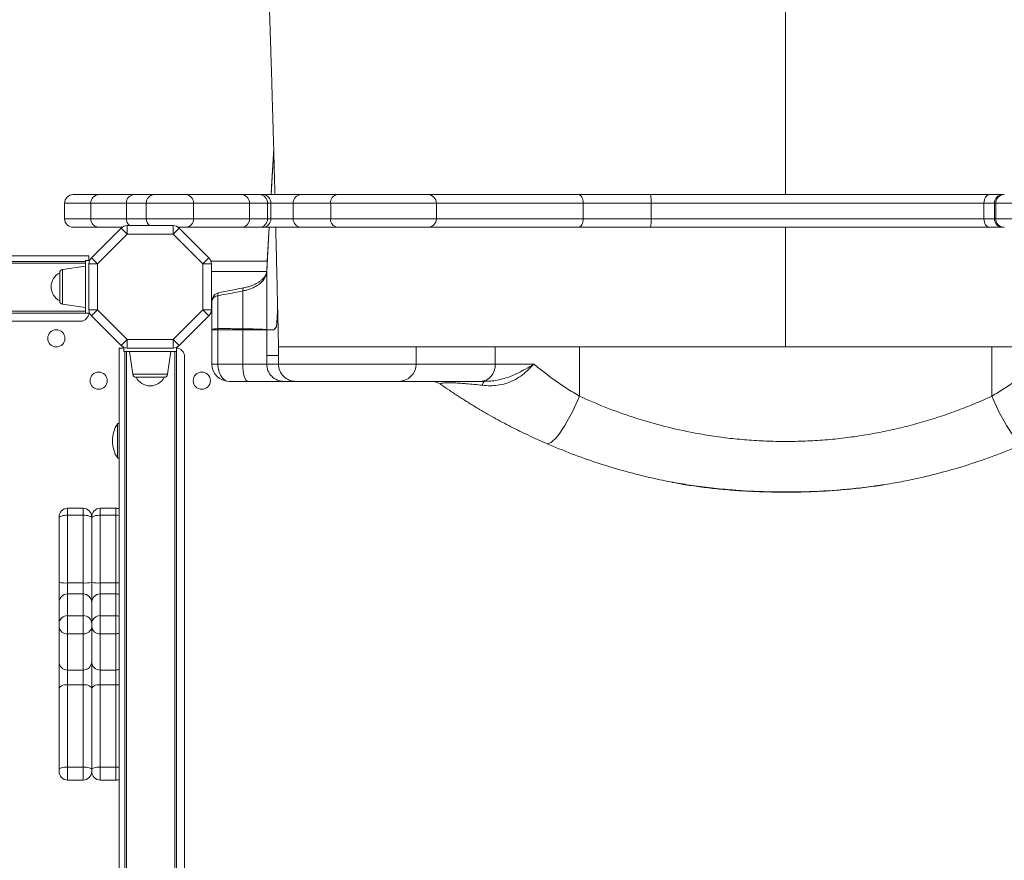
# Model space of a CAD drawing. Units: millimetres. Extents: x -11237 to 10660, y -5707 to 3372.
# Drawn here: x -4032 to -3459, y -3427 to -2938 of the extents above; entities that cross this region are included whole.
import ezdxf

# ---------------------------------------------------------------- set-up
doc = ezdxf.new("R2010")
doc.units = ezdxf.units.MM

msp = doc.modelspace()

# ---------------------------------------------------------------- linework, layer by layer
at = {"color": 8, "linetype": 'Continuous', "lineweight": 15}
for p, q in [((-3885.55, -3039.39), (-3884.02, -3012.57)), ((-3990.41, -3044.39), (-4005.63, -3044.39)), ((-3969.7, -3044.39), (-3990.41, -3044.39)), ((-3958.2, -3044.39), (-3969.7, -3044.39)), ((-3930.7, -3044.39), (-3958.2, -3044.39)), ((-3898.04, -3044.39), (-3930.7, -3044.39)), ((-3887.6, -3044.39), (-3898.04, -3044.39)), ((-3789.36, -3044.39), (-3850.88, -3044.39)), ((-3703.99, -3044.39), (-3789.36, -3044.39)), ((-3464.07, -3044.39), (-3464.79, -3044.39)), ((-4005.63, -3053.39), (-3990.41, -3053.39)), ((-3990.41, -3053.39), (-3969.7, -3053.39)), ((-3969.7, -3053.39), (-3958.2, -3053.39)), ((-3958.2, -3053.39), (-3930.7, -3053.39)), ((-3930.7, -3053.39), (-3898.04, -3053.39)), ((-3898.04, -3053.39), (-3887.6, -3053.39)), ((-3850.88, -3053.39), (-3789.36, -3053.39)), ((-3789.36, -3053.39), (-3703.99, -3053.39)), ((-3464.79, -3053.39), (-3464.07, -3053.39)), ((-4006.77, -3082.88), (-4006.77, -3103.15)), ((-3888.09, -3084.02), (-3920.23, -3084.02)), ((-3881.21, -3138.02), (-3801.23, -3138.02)), ((-3801.23, -3138.02), (-3755.12, -3138.02)), ((-3965.99, -3143.92), (-3945.73, -3143.92)), ((-4003.86, -3221.85), (-4003.86, -3225.88)), ((-3994.86, -3225.88), (-3994.86, -3221.85)), ((-3984.86, -3221.85), (-3984.86, -3225.88)), ((-3975.86, -3225.88), (-3975.86, -3221.85)), ((-4003.86, -3372.48), (-4003.86, -3380.05)), ((-3994.86, -3380.05), (-3994.86, -3372.48)), ((-3984.86, -3372.48), (-3984.86, -3380.05)), ((-3975.86, -3380.05), (-3975.86, -3372.48))]:
    msp.add_line(p, q, dxfattribs=at)
at = {"color": 7, "linetype": 'Continuous', "lineweight": 15}
for p, q in [((-4000.63, -3039.39), (-3985.41, -3039.39)), ((-3985.41, -3039.39), (-3965.11, -3039.39)), ((-3965.11, -3039.39), (-3953.2, -3039.39)), ((-3953.2, -3039.39), (-3934.87, -3039.39)), ((-3934.87, -3039.39), (-3903.04, -3039.39)), ((-3903.04, -3039.39), (-3892.24, -3039.39)), ((-3892.24, -3039.39), (-3890.28, -3039.39)), ((-3890.28, -3039.39), (-3868.01, -3039.39)), ((-3868.01, -3039.39), (-3847.09, -3039.39)), ((-3847.09, -3039.39), (-3794.36, -3039.39)), ((-3794.36, -3039.39), (-3706.73, -3039.39)), ((-3706.73, -3039.39), (-3664.87, -3039.39)), ((-3664.87, -3039.39), (-3467.61, -3039.39)), ((-3467.61, -3039.39), (-3460, -3039.39)), ((-3460, -3039.39), (-3459.27, -3039.39)), ((-4005.63, -3044.39), (-4005.63, -3053.39)), ((-3990.41, -3044.39), (-3990.41, -3053.39)), ((-3969.7, -3044.39), (-3969.7, -3053.39)), ((-3958.2, -3044.39), (-3958.2, -3053.39)), ((-3930.7, -3044.39), (-3930.7, -3053.39)), ((-3898.04, -3053.39), (-3898.04, -3044.39)), ((-3887.6, -3044.39), (-3887.6, -3053.39)), ((-3885.68, -3044.39), (-3887.6, -3044.39)), ((-3885.68, -3044.39), (-3885.68, -3053.39)), ((-3872.68, -3044.39), (-3885.68, -3044.39)), ((-3850.88, -3044.39), (-3872.68, -3044.39)), ((-3872.68, -3044.39), (-3872.68, -3053.39)), ((-3850.88, -3044.39), (-3850.88, -3053.39)), ((-3789.36, -3053.39), (-3789.36, -3044.39)), ((-3703.99, -3044.39), (-3703.99, -3053.39)), ((-3664.46, -3044.39), (-3703.99, -3044.39)), ((-3470.88, -3044.39), (-3664.46, -3044.39)), ((-3664.46, -3044.39), (-3664.46, -3053.39)), ((-3464.79, -3044.39), (-3470.88, -3044.39)), ((-3470.88, -3044.39), (-3470.88, -3053.39)), ((-3464.79, -3044.39), (-3464.79, -3053.39)), ((-3464.07, -3044.39), (-3464.07, -3053.39)), ((-3969.2, -3057.39), (-3969.2, -3062.39)), ((-3969.2, -3057.39), (-3942.52, -3057.39)), ((-3942.52, -3062.39), (-3942.52, -3057.39)), ((-3887.6, -3053.39), (-3885.68, -3053.39)), ((-3885.68, -3053.39), (-3872.68, -3053.39)), ((-3872.68, -3053.39), (-3850.88, -3053.39)), ((-3703.99, -3053.39), (-3664.46, -3053.39)), ((-3664.46, -3053.39), (-3470.88, -3053.39)), ((-3470.88, -3053.39), (-3464.79, -3053.39)), ((-3985.41, -3058.39), (-4000.63, -3058.39)), ((-3990.03, -3076.14), (-3972.74, -3058.85)), ((-3969.2, -3062.39), (-3986.49, -3079.67)), ((-3972.2, -3058.39), (-3985.41, -3058.39)), ((-3972.74, -3058.85), (-3969.2, -3062.39)), ((-3942.52, -3062.39), (-3969.2, -3062.39)), ((-3942.52, -3062.39), (-3938.98, -3058.85)), ((-3925.23, -3079.67), (-3942.52, -3062.39)), ((-3934.87, -3058.39), (-3939.52, -3058.39)), ((-3938.98, -3058.85), (-3921.69, -3076.14)), ((-3903.04, -3058.39), (-3934.87, -3058.39)), ((-3892.24, -3058.39), (-3903.04, -3058.39)), ((-3890.28, -3058.39), (-3892.24, -3058.39)), ((-3868.01, -3058.39), (-3890.28, -3058.39)), ((-3847.09, -3058.39), (-3868.01, -3058.39)), ((-3794.36, -3058.39), (-3847.09, -3058.39)), ((-3706.73, -3058.39), (-3794.36, -3058.39)), ((-3664.87, -3058.39), (-3706.73, -3058.39)), ((-3467.61, -3058.39), (-3664.87, -3058.39)), ((-3460, -3058.39), (-3467.61, -3058.39)), ((-3459.25, -3058.39), (-3460, -3058.39)), ((-4659.49, -3075.02), (-3991.49, -3075.02)), ((-3991.49, -3077.77), (-3991.49, -3075.02)), ((-4657.49, -3078.27), (-3993.49, -3078.27)), ((-3993.49, -3079.27), (-4657.49, -3079.27)), ((-3993.49, -3081.02), (-4006.77, -3082.88)), ((-3991.11, -3077.77), (-3993.49, -3077.77)), ((-3993.49, -3077.77), (-3993.49, -3108.27)), ((-3991.49, -3079.67), (-3986.49, -3079.67)), ((-3991.49, -3106.36), (-3991.49, -3079.67)), ((-3990.03, -3076.14), (-3986.49, -3079.67)), ((-3986.49, -3079.67), (-3986.49, -3106.36)), ((-3925.23, -3079.67), (-3921.69, -3076.14)), ((-3925.23, -3079.67), (-3920.23, -3079.67)), ((-3925.23, -3106.36), (-3925.23, -3079.67)), ((-3887.74, -3078.02), (-3920.51, -3078.02)), ((-3920.23, -3079.67), (-3920.23, -3106.36)), ((-4008.49, -3101.17), (-4008.49, -3084.86)), ((-3888.1, -3117.97), (-3888.1, -3084.29)), ((-3916.5, -3117.32), (-3916.5, -3098.25)), ((-3902.01, -3117.42), (-3902.01, -3095.43)), ((-4006.77, -3103.15), (-3993.49, -3105.02)), ((-3919.98, -3118.02), (-3919.98, -3101.36)), ((-4657.49, -3107.27), (-3993.49, -3107.27)), ((-3993.49, -3108.27), (-4657.49, -3108.27)), ((-3991.11, -3108.27), (-3993.49, -3108.27)), ((-3991.49, -3106.36), (-3986.49, -3106.36)), ((-3990.03, -3109.89), (-3986.49, -3106.36)), ((-3986.49, -3106.36), (-3969.2, -3123.65)), ((-3942.52, -3123.65), (-3925.23, -3106.36)), ((-3925.23, -3106.36), (-3920.23, -3106.36)), ((-3925.23, -3106.36), (-3921.69, -3109.89)), ((-4654.49, -3113.02), (-3996.49, -3113.02)), ((-3972.74, -3127.18), (-3990.03, -3109.89)), ((-3921.69, -3109.89), (-3938.98, -3127.18)), ((-3919.98, -3118.01), (-3919.98, -3118.02)), ((-3916.5, -3118.02), (-3919.98, -3118.02)), ((-3919.98, -3138.02), (-3919.98, -3118.02)), ((-3916.5, -3117.32), (-3916.49, -3117.32)), ((-3916.5, -3138.02), (-3916.5, -3118.02)), ((-3902.01, -3118.02), (-3916.5, -3118.02)), ((-3902.01, -3117.42), (-3902.01, -3117.42)), ((-3902.01, -3138.02), (-3902.01, -3118.02)), ((-3888.1, -3118.02), (-3902.01, -3118.02)), ((-3888.1, -3117.97), (-3888.1, -3117.97)), ((-3888.1, -3133.02), (-3888.1, -3118.02)), ((-3884.14, -3118.02), (-3888.1, -3118.02)), ((-3972.74, -3127.18), (-3969.2, -3123.65)), ((-3969.2, -3128.65), (-3969.2, -3123.65)), ((-3969.2, -3123.65), (-3942.52, -3123.65)), ((-3942.52, -3123.65), (-3942.52, -3128.65)), ((-3942.52, -3123.65), (-3938.98, -3127.18)), ((-3881.27, -3126.24), (-3881.26, -3126.65)), ((-3973.86, -3796.65), (-3973.86, -3128.65)), ((-3971.11, -3128.65), (-3973.86, -3128.65)), ((-3971.11, -3128.27), (-3971.11, -3130.65)), ((-3971.11, -3130.65), (-3940.61, -3130.65)), ((-3970.61, -3794.65), (-3970.61, -3130.65)), ((-3969.61, -3130.65), (-3969.61, -3794.65)), ((-3942.52, -3128.65), (-3969.2, -3128.65)), ((-3967.86, -3130.65), (-3965.99, -3143.92)), ((-3945.73, -3143.92), (-3943.86, -3130.65)), ((-3941.61, -3794.65), (-3941.61, -3130.65)), ((-3940.61, -3128.27), (-3940.61, -3130.65)), ((-3940.61, -3130.65), (-3940.61, -3794.65)), ((-3881.21, -3128.02), (-3881.21, -3133.02)), ((-3881.21, -3133.02), (-3881.21, -3128.02)), ((-3801.23, -3138.02), (-3801.23, -3127.96)), ((-3755.12, -3138.02), (-3755.12, -3128.02)), ((-3706.21, -3156.66), (-3706.21, -3128.02)), ((-3466.25, -3156.66), (-3466.25, -3128.02)), ((-3935.86, -3791.65), (-3935.86, -3133.65)), ((-3919.98, -3138.02), (-3916.5, -3138.02)), ((-3916.5, -3138.02), (-3902.01, -3138.02)), ((-3902.01, -3138.02), (-3888.1, -3138.02)), ((-3888.1, -3133.02), (-3881.21, -3133.02)), ((-3888.1, -3138.02), (-3888.1, -3133.02)), ((-3888.1, -3138.02), (-3881.21, -3138.02)), ((-3881.21, -3138.02), (-3881.21, -3133.02)), ((-3881.21, -3133.02), (-3881.21, -3133.02)), ((-3755.12, -3138.02), (-3732.72, -3138.02)), ((-3947.71, -3145.65), (-3964.01, -3145.65)), ((-3898.98, -3148.02), (-3909.98, -3148.02)), ((-3878.1, -3148.02), (-3898.98, -3148.02)), ((-3871.21, -3148.02), (-3878.1, -3148.02)), ((-3811.23, -3148.02), (-3871.21, -3148.02)), ((-3763.63, -3148.02), (-3811.23, -3148.02)), ((-3761.29, -3148.02), (-3763.63, -3148.02)), ((-3973.86, -3172.65), (-3974.86, -3172.65)), ((-3974.86, -3192.65), (-3974.86, -3172.65)), ((-3974.86, -3192.65), (-3973.86, -3192.65)), ((-3994.86, -3221.85), (-4003.86, -3221.85)), ((-3975.86, -3221.85), (-3984.86, -3221.85)), ((-4008.86, -3227.59), (-4008.86, -3226.85)), ((-4008.86, -3265.15), (-4008.86, -3227.59)), ((-4003.86, -3225.88), (-4003.86, -3265.35)), ((-4003.86, -3225.88), (-3994.86, -3225.88)), ((-3994.86, -3265.35), (-3994.86, -3225.88)), ((-3989.86, -3227.59), (-3989.86, -3226.85)), ((-3989.86, -3265.15), (-3989.86, -3227.59)), ((-3984.86, -3225.88), (-3984.86, -3265.35)), ((-3984.86, -3225.88), (-3975.86, -3225.88)), ((-3975.86, -3265.35), (-3975.86, -3225.88)), ((-4008.86, -3276.68), (-4008.86, -3265.15)), ((-4003.86, -3265.35), (-4003.86, -3271.7)), ((-4003.86, -3265.35), (-3994.86, -3265.35)), ((-3994.86, -3271.7), (-3994.86, -3265.35)), ((-3989.86, -3276.68), (-3989.86, -3265.15)), ((-3984.86, -3265.35), (-3984.86, -3271.7)), ((-3984.86, -3265.35), (-3975.86, -3265.35)), ((-3975.86, -3271.7), (-3975.86, -3265.35)), ((-4003.86, -3271.7), (-4003.86, -3284.37)), ((-4003.86, -3271.7), (-3994.86, -3271.7)), ((-3994.86, -3284.37), (-3994.86, -3271.7)), ((-3984.86, -3271.7), (-3984.86, -3284.37)), ((-3984.86, -3271.7), (-3975.86, -3271.7)), ((-3975.86, -3284.37), (-3975.86, -3271.7)), ((-4008.86, -3288.94), (-4008.86, -3276.68)), ((-3989.86, -3288.94), (-3989.86, -3276.68)), ((-4003.86, -3284.37), (-4003.86, -3294.87)), ((-4003.86, -3284.37), (-3994.86, -3284.37)), ((-3994.86, -3294.87), (-3994.86, -3284.37)), ((-3984.86, -3284.37), (-3984.86, -3294.87)), ((-3984.86, -3284.37), (-3975.86, -3284.37)), ((-3975.86, -3294.87), (-3975.86, -3284.37)), ((-4008.86, -3290.86), (-4008.86, -3288.94)), ((-4008.86, -3311.27), (-4008.86, -3290.86)), ((-3989.86, -3290.86), (-3989.86, -3288.94)), ((-3989.86, -3311.27), (-3989.86, -3290.86)), ((-4003.86, -3294.87), (-3994.86, -3294.87)), ((-4003.86, -3294.87), (-4003.86, -3315.99)), ((-3994.86, -3315.99), (-3994.86, -3294.87)), ((-3984.86, -3294.87), (-3975.86, -3294.87)), ((-3984.86, -3294.87), (-3984.86, -3315.99)), ((-3975.86, -3315.99), (-3975.86, -3294.87)), ((-4008.86, -3326.76), (-4008.86, -3311.27)), ((-4003.86, -3315.99), (-3994.86, -3315.99)), ((-4003.86, -3315.99), (-4003.86, -3324.52)), ((-3994.86, -3324.52), (-3994.86, -3315.99)), ((-3989.86, -3326.76), (-3989.86, -3311.27)), ((-3984.86, -3315.99), (-3975.86, -3315.99)), ((-3984.86, -3315.99), (-3984.86, -3324.52)), ((-3975.86, -3324.52), (-3975.86, -3315.99)), ((-4008.86, -3373.66), (-4008.86, -3326.76)), ((-4003.86, -3324.52), (-4003.86, -3372.48)), ((-4003.86, -3324.52), (-3994.86, -3324.52)), ((-3994.86, -3372.48), (-3994.86, -3324.52)), ((-3989.86, -3373.66), (-3989.86, -3326.76)), ((-3984.86, -3324.52), (-3984.86, -3372.48)), ((-3984.86, -3324.52), (-3975.86, -3324.52)), ((-3975.86, -3372.48), (-3975.86, -3324.52)), ((-4003.86, -3372.48), (-3994.86, -3372.48)), ((-3984.86, -3372.48), (-3975.86, -3372.48)), ((-4008.86, -3375.05), (-4008.86, -3373.66)), ((-3989.86, -3375.05), (-3989.86, -3373.66)), ((-4003.86, -3380.05), (-3994.86, -3380.05)), ((-3984.86, -3380.05), (-3975.86, -3380.05))]:
    msp.add_line(p, q, dxfattribs=at)
at = {"color": 7, "linetype": 'Continuous', "lineweight": 15, "flags": 128}
for points in [[(-3884.03, -3012.51), (-3885.3, -3034.92), (-3885.55, -3039.39)], [(-3706.73, -3039.39), (-3706.19, -3039.48), (-3705.68, -3039.77), (-3705.21, -3040.23), (-3704.8, -3040.85), (-3704.46, -3041.61), (-3704.2, -3042.47), (-3704.05, -3043.41), (-3703.99, -3044.39)], [(-3467.61, -3039.39), (-3468.25, -3039.48), (-3468.86, -3039.77), (-3469.43, -3040.23), (-3469.92, -3040.85), (-3470.33, -3041.61), (-3470.63, -3042.47), (-3470.82, -3043.41), (-3470.88, -3044.39)], [(-3703.99, -3053.39), (-3704.05, -3054.36), (-3704.2, -3055.3), (-3704.46, -3056.16), (-3704.8, -3056.92), (-3705.21, -3057.54), (-3705.68, -3058.01), (-3706.19, -3058.29), (-3706.73, -3058.39)], [(-3470.88, -3053.39), (-3470.82, -3054.36), (-3470.63, -3055.3), (-3470.33, -3056.16), (-3469.92, -3056.92), (-3469.43, -3057.54), (-3468.86, -3058.01), (-3468.25, -3058.29), (-3467.61, -3058.39)], [(-3886.63, -3058.39), (-3887.64, -3076.09), (-3888.09, -3084.12)], [(-3898.98, -3148.02), (-3899.57, -3147.82), (-3900.14, -3147.25), (-3900.67, -3146.33), (-3901.12, -3145.09), (-3901.5, -3143.57), (-3901.78, -3141.84), (-3901.96, -3139.97), (-3902.01, -3138.02)], [(-3763.63, -3148.02), (-3761.97, -3147.82), (-3760.37, -3147.25), (-3758.9, -3146.33), (-3757.61, -3145.09), (-3756.55, -3143.57), (-3755.76, -3141.84), (-3755.28, -3139.97), (-3755.12, -3138.02)], [(-3761.29, -3148.02), (-3761.47, -3148.05), (-3761.65, -3148.17), (-3761.83, -3148.35), (-3762, -3148.62), (-3762.17, -3148.95), (-3762.33, -3149.35), (-3762.49, -3149.81), (-3762.63, -3150.34)], [(-3725.34, -3184.18), (-3724.59, -3184.31), (-3723.7, -3184.09), (-3722.69, -3183.53), (-3721.56, -3182.65), (-3720.33, -3181.44), (-3719.02, -3179.92), (-3717.64, -3178.12), (-3716.2, -3176.06), (-3714.73, -3173.75), (-3713.25, -3171.24), (-3711.77, -3168.54), (-3710.3, -3165.7), (-3708.88, -3162.75), (-3707.51, -3159.72), (-3706.21, -3156.66)], [(-3447.12, -3184.18), (-3447.87, -3184.31), (-3448.76, -3184.09), (-3449.77, -3183.53), (-3450.9, -3182.65), (-3452.13, -3181.44), (-3453.44, -3179.92), (-3454.82, -3178.12), (-3456.26, -3176.06), (-3457.73, -3173.75), (-3459.21, -3171.24), (-3460.69, -3168.54), (-3462.16, -3165.7), (-3463.58, -3162.75), (-3464.95, -3159.72), (-3466.25, -3156.66)], [(-4008.86, -3227.59), (-4008.76, -3227.25), (-4008.48, -3226.93), (-4008.02, -3226.64), (-4007.4, -3226.38), (-4006.64, -3226.17), (-4005.77, -3226.01), (-4004.84, -3225.91), (-4003.86, -3225.88)], [(-3994.86, -3225.88), (-3993.88, -3225.91), (-3992.95, -3226.01), (-3992.08, -3226.17), (-3991.32, -3226.38), (-3990.7, -3226.64), (-3990.24, -3226.93), (-3989.96, -3227.25), (-3989.86, -3227.59)], [(-3989.86, -3227.59), (-3989.76, -3227.25), (-3989.48, -3226.93), (-3989.02, -3226.64), (-3988.4, -3226.38), (-3987.64, -3226.17), (-3986.77, -3226.01), (-3985.84, -3225.91), (-3984.86, -3225.88)], [(-4003.86, -3324.52), (-4004.84, -3324.56), (-4005.77, -3324.69), (-4006.64, -3324.89), (-4007.4, -3325.17), (-4008.02, -3325.51), (-4008.48, -3325.9), (-4008.76, -3326.32), (-4008.86, -3326.76)], [(-3989.86, -3326.76), (-3989.96, -3326.32), (-3990.24, -3325.9), (-3990.7, -3325.51), (-3991.32, -3325.17), (-3992.08, -3324.89), (-3992.95, -3324.69), (-3993.88, -3324.56), (-3994.86, -3324.52)], [(-3984.86, -3324.52), (-3985.84, -3324.56), (-3986.77, -3324.69), (-3987.64, -3324.89), (-3988.4, -3325.17), (-3989.02, -3325.51), (-3989.48, -3325.9), (-3989.76, -3326.32), (-3989.86, -3326.76)], [(-4003.86, -3372.48), (-4004.84, -3372.5), (-4005.77, -3372.57), (-4006.64, -3372.68), (-4007.4, -3372.82), (-4008.02, -3373), (-4008.48, -3373.21), (-4008.76, -3373.43), (-4008.86, -3373.66)], [(-3989.86, -3373.66), (-3989.96, -3373.43), (-3990.24, -3373.21), (-3990.7, -3373), (-3991.32, -3372.82), (-3992.08, -3372.68), (-3992.95, -3372.57), (-3993.88, -3372.5), (-3994.86, -3372.48)], [(-3984.86, -3372.48), (-3985.84, -3372.5), (-3986.77, -3372.57), (-3987.64, -3372.68), (-3988.4, -3372.82), (-3989.02, -3373), (-3989.48, -3373.21), (-3989.76, -3373.43), (-3989.86, -3373.66)]]:
    msp.add_lwpolyline(points, dxfattribs=at)
at = {"color": 8, "linetype": 'Continuous', "lineweight": 15, "flags": 128}
for points in [[(-3888.1, -3084.29), (-3887.75, -3078.15), (-3886.63, -3058.39)], [(-3916.5, -3098.25), (-3916.46, -3097.58), (-3916.37, -3097.06), (-3916.22, -3096.69), (-3916.03, -3096.48), (-3915.95, -3096.45)], [(-3902.01, -3095.43), (-3901.97, -3094.76), (-3901.88, -3094.23), (-3901.74, -3093.85), (-3901.55, -3093.64), (-3901.47, -3093.61)]]:
    msp.add_lwpolyline(points, dxfattribs=at)
at = {"color": 7, "linetype": 'Continuous', "lineweight": 15}
for centre in [(-4010.49, -3123.02), (-3985.86, -3147.65), (-3925.86, -3147.65)]:
    msp.add_circle(centre, 5, dxfattribs=at)
for centre, radius, start, end in [((-4000.63, -3044.39), 5, 90, 180), ((-3985.41, -3044.39), 5, 90, 180), ((-3964.89, -3044.19), 4.81, 92.5331, 182.3267), ((-3953.2, -3044.39), 5, 90, 180), ((-3935.32, -3044), 4.64, 355.2832, 84.338), ((-3903.04, -3044.39), 5, 0, 90), ((-3892.43, -3044.21), 4.83, 357.9643, 87.8082), ((-3890.49, -3044.2), 4.82, 357.7564, 87.5652), ((-3867.84, -3044.23), 4.84, 92.0027, 181.8716), ((-3846.39, -3043.85), 4.52, 98.9386, 186.7608), ((-3794.36, -3044.39), 5, 0, 90), ((-3680.07, -3043.14), 15.66, 355.4524, 13.8862), ((-3459.89, -3044.28), 4.9, 91.2639, 181.2104), ((-3459.07, -3044.39), 5, 90.2019, 180.1372), ((-4000.63, -3053.39), 5, 180, 270), ((-3985.41, -3053.39), 5, 180, 270), ((-3969.2, -3062.39), 5, 90, 135), ((-3953.2, -3053.39), 5, 180, 233.1301), ((-3942.52, -3062.39), 5, 45, 90), ((-3935.32, -3053.77), 4.64, 275.662, 4.7168), ((-3903.04, -3053.39), 5, 270, 0), ((-3892.43, -3053.56), 4.83, 272.1918, 2.0357), ((-3890.49, -3053.57), 4.82, 272.4348, 2.2436), ((-3867.84, -3053.54), 4.84, 178.1284, 267.9973), ((-3846.39, -3053.92), 4.52, 173.2392, 261.0614), ((-3794.36, -3053.39), 5, 270, 0), ((-3680.07, -3054.63), 15.66, 346.1138, 4.5476), ((-3459.89, -3053.49), 4.9, 178.7896, 268.7361), ((-3459.07, -3053.39), 5, 180.0768, 269.9002), ((-3986.49, -3079.67), 5, 135, 180), ((-3925.23, -3079.67), 5, 360, 45), ((-4004.34, -3093.02), 9.15, 116.9628, 180), ((-4006.49, -3084.86), 2, 98, 180), ((-4004.34, -3093.02), 9.15, 180, 243.0372), ((-3914.98, -3101.36), 5, 101.0988, 180), ((-3916.26, -3102.02), 3.79, 93.7039, 169.8904), ((-4006.49, -3101.17), 2, 180, 262), ((-3996.49, -3108.02), 5, 270, 357.134), ((-3986.49, -3106.36), 5, 180, 225), ((-3925.23, -3106.36), 5, 315, 0), ((-3873.57, -3115.3), 8.74, 179.9622, 180.7624), ((-3869.11, -3118.02), 32.9, 178.9608, 180.0003), ((-3878.09, -3118.02), 10.01, 179.7222, 180.002), ((-3874.13, -3118.02), 10.01, 179.8468, 180), ((-3872.47, -3116.36), 9.99, 179.5592, 180.089), ((-3969.2, -3123.65), 5, 225, 270), ((-3942.52, -3123.65), 5, 270, 315), ((-3940.86, -3133.65), 5, 0, 87.134), ((-3909.98, -3138.02), 10, 180, 270), ((-3878.1, -3138.02), 10, 179.9825, 269.9825), ((-3871.21, -3138.02), 10, 179.9825, 269.9825), ((-3811.23, -3138.02), 10, 270, 0), ((-3964.01, -3143.65), 2, 188, 270), ((-3947.71, -3143.65), 2, 270, 352), ((-3955.86, -3141.5), 9.15, 206.9628, 270), ((-3955.86, -3141.5), 9.15, 270, 333.0372), ((-3792.57, -3158.02), 10, 55.0292, 90), ((-3959.69, -3182.65), 18.17, 146.6015, 180), ((-3959.69, -3182.65), 18.17, 180, 213.3985), ((-4003.86, -3226.85), 5, 90, 180), ((-3994.86, -3226.85), 5, 0, 90), ((-3984.86, -3226.85), 5, 90, 180), ((-3975.86, -3226.85), 5, 66.4218, 90), ((-4005.11, -3234.12), 31.25, 263.1034, 272.289), ((-3993.61, -3234.12), 31.25, 267.711, 276.8966), ((-3986.11, -3234.12), 31.25, 263.1034, 272.289), ((-4003.87, -3276.69), 4.99, 89.9278, 179.9276), ((-3994.85, -3276.69), 4.99, 0.0724, 90.0722), ((-3984.87, -3276.69), 4.99, 89.9278, 179.9276), ((-4004.07, -3289.16), 4.8, 87.5205, 177.2846), ((-3994.65, -3289.16), 4.8, 2.7154, 92.4795), ((-3985.07, -3289.16), 4.8, 87.5205, 177.2846), ((-4004.31, -3290.3), 4.59, 186.9506, 275.5714), ((-3994.41, -3290.3), 4.59, 264.4286, 353.0494), ((-3985.31, -3290.3), 4.59, 186.9506, 275.5714), ((-4004, -3311.12), 4.87, 181.6853, 271.5915), ((-3994.72, -3311.12), 4.87, 268.4085, 358.3147), ((-3985, -3311.12), 4.87, 181.6853, 271.5915), ((-4003.86, -3375.05), 5, 180, 270), ((-3994.86, -3375.05), 5, 270, 0), ((-3984.86, -3375.05), 5, 180, 270), ((-3975.86, -3375.05), 5, 270, 293.5782)]:
    msp.add_arc(centre, radius, start, end, dxfattribs=at)
at = {"color": 8, "linetype": 'Continuous', "lineweight": 15}
for centre, radius, start, end in [((-3964.56, -3053.45), 5.14, 179.2975, 230.0404), ((-3975.81, -3239.33), 13.45, 81.652, 90.2032), ((-3975.81, -3152.66), 112.69, 269.9726, 270.9896), ((-3975.86, -3276.71), 5.01, 66.4765, 90.0031), ((-3975.85, -3289.76), 5.39, 68.3227, 90.0953), ((-3975.84, -3288.84), 6.02, 269.8171, 289.1942), ((-3975.85, -3310.75), 5.24, 269.9362, 292.3645), ((-3975.82, -3334.81), 10.3, 79.0463, 90.2397), ((-3975.81, -3391.69), 19.22, 84.1784, 90.1519)]:
    msp.add_arc(centre, radius, start, end, dxfattribs=at)
at = {"color": 7, "linetype": 'Continuous', "lineweight": 15}
for centre, start_param, end_param in [((-3909.98, -3118.02), 1.501495, 1.570796), ((-3909.98, -3138.02), 1.570796, 3.141593)]:
    msp.add_ellipse(centre, major_axis=(0, 10), ratio=0.651741, start_param=start_param, end_param=end_param, dxfattribs=at)
for points, knots in [([(-3895.76, -2665.59), (-3895.58, -2670.3), (-3895.2, -2680.62), (-3894.64, -2696.18), (-3894.06, -2711.9), (-3893.54, -2726.56), (-3893.05, -2740.13), (-3892.6, -2752.64), (-3892.2, -2763.67), (-3891.86, -2773.3), (-3891.57, -2781.62), (-3891.3, -2789.13), (-3891.06, -2795.91), (-3890.85, -2801.94), (-3890.67, -2807.2), (-3890.52, -2811.58), (-3890.39, -2815.2), (-3890.29, -2818.23), (-3890.2, -2820.76), (-3890.12, -2822.88), (-3890.05, -2824.89), (-3889.97, -2827.21), (-3889.87, -2830.18), (-3889.73, -2834.28), (-3889.54, -2839.65), (-3889.31, -2846.4), (-3889.05, -2853.98), (-3888.59, -2867.64), (-3887.86, -2889.21), (-3887.17, -2910.07), (-3886.7, -2924.55), (-3886.51, -2930.27), (-3886.34, -2935.49), (-3886.19, -2940.3), (-3886.05, -2944.61), (-3885.93, -2948.33), (-3885.84, -2951.2), (-3885.76, -2953.65), (-3885.68, -2956.17), (-3885.59, -2958.98), (-3885.49, -2962.2), (-3885.37, -2965.97), (-3885.23, -2970.62), (-3885.06, -2976.24), (-3884.87, -2982.84), (-3884.64, -2990.47), (-3884.4, -2999.15), (-3884.13, -3008.53), (-3883.86, -3018.54), (-3883.59, -3028.79), (-3883.41, -3035.88), (-3883.32, -3039.39)], [0, 0, 0, 0, 0.0383577, 0.0839777, 0.1266863, 0.1664885, 0.2033893, 0.2373932, 0.2685044, 0.293357, 0.3160003, 0.3364365, 0.3546676, 0.3713699, 0.3856664, 0.3975588, 0.407112, 0.4152368, 0.4222309, 0.42779, 0.4325283, 0.4386132, 0.4466704, 0.456699, 0.4720048, 0.4903857, 0.5117083, 0.5336971, 0.6017274, 0.6874608, 0.7039805, 0.7199223, 0.7341612, 0.7466505, 0.7592397, 0.7693535, 0.7769939, 0.7826937, 0.7893899, 0.7975311, 0.8056168, 0.8155756, 0.82794, 0.8427042, 0.8598612, 0.8794028, 0.9013195, 0.9256004, 0.949354, 0.9749851, 1, 1, 1, 1]), ([(-3882.84, -3058.39), (-3882.77, -3061.02), (-3882.59, -3068.28), (-3882.3, -3080.61), (-3881.95, -3095.6), (-3881.6, -3110.91), (-3881.38, -3121.24), (-3881.27, -3126.24)], [0, 0, 0, 0, 0.1190659, 0.3288748, 0.5499882, 0.7823224, 1, 1, 1, 1]), ([(-3902.01, -3095.43), (-3900.97, -3095.2), (-3898.86, -3094.72), (-3896.02, -3093.63), (-3893.48, -3092.26), (-3891.38, -3090.66), (-3889.74, -3088.85), (-3888.48, -3086.73), (-3888.24, -3085.16), (-3888.1, -3084.29)], [0, 0, 0, 0, 0.135552, 0.275039, 0.410606, 0.550098, 0.68573, 0.82529, 1, 1, 1, 1]), ([(-3888.13, -3084.13), (-3888.13, -3084.34), (-3888.16, -3084.86), (-3888.43, -3085.71), (-3888.96, -3086.74), (-3889.76, -3087.83), (-3890.85, -3088.92), (-3892.21, -3089.98), (-3893.81, -3090.97), (-3895.62, -3091.86), (-3897.65, -3092.63), (-3899.61, -3093.22), (-3900.93, -3093.49), (-3901.47, -3093.59)], [0, 0, 0, 0, 0.067779, 0.172324, 0.265695, 0.365242, 0.463056, 0.557981, 0.65066, 0.74517, 0.839541, 0.933955, 1, 1, 1, 1]), ([(-3916.5, -3098.25), (-3913.33, -3097.63), (-3908.5, -3096.69), (-3903.67, -3095.75), (-3902.01, -3095.43)], [0, 0, 0, 0, 0.657594, 1, 1, 1, 1]), ([(-3901.46, -3093.61), (-3904.55, -3094.22), (-3909.38, -3095.16), (-3914.21, -3096.11), (-3915.95, -3096.45)], [0, 0, 0, 0, 0.640194, 1, 1, 1, 1]), ([(-3882.3, -3115.3), (-3882.27, -3114.98), (-3882.22, -3114.33), (-3882.12, -3112.84), (-3881.99, -3110.72), (-3881.85, -3108.06), (-3881.77, -3106.11), (-3881.73, -3105.26)], [0, 0, 0, 0, 0.132348, 0.264688, 0.529569, 0.794393, 1, 1, 1, 1]), ([(-3882.46, -3116.28), (-3882.45, -3116.25), (-3882.42, -3116.2), (-3882.38, -3116), (-3882.34, -3115.71), (-3882.31, -3115.43), (-3882.3, -3115.3)], [0, 0, 0, 0, 0.245649, 0.491293, 0.744751, 1, 1, 1, 1]), ([(-3882.3, -3115.42), (-3882.33, -3115.67), (-3882.38, -3116.17), (-3882.43, -3116.3), (-3882.46, -3116.37)], [0, 0, 0, 0, 0.493626, 1, 1, 1, 1]), ([(-3919.98, -3118.01), (-3919.98, -3118.01), (-3919.98, -3118), (-3919.98, -3117.97), (-3919.98, -3117.94), (-3919.96, -3117.86), (-3919.81, -3117.75), (-3919.22, -3117.62), (-3918.06, -3117.48), (-3917.02, -3117.37), (-3916.5, -3117.32)], [0, 0, 0, 0, 0.000895, 0.003584, 0.02506, 0.06789, 0.19988, 0.466734, 0.733374, 1, 1, 1, 1]), ([(-3916.49, -3117.32), (-3913.24, -3117.35), (-3908.41, -3117.38), (-3903.59, -3117.41), (-3902.01, -3117.42)], [0, 0, 0, 0, 0.673255, 1, 1, 1, 1]), ([(-3902.01, -3117.42), (-3900.97, -3117.44), (-3898.86, -3117.48), (-3896.02, -3117.55), (-3893.48, -3117.63), (-3891.38, -3117.71), (-3889.74, -3117.78), (-3888.48, -3117.86), (-3888.24, -3117.93), (-3888.1, -3117.97)], [0, 0, 0, 0, 0.135408, 0.274736, 0.410305, 0.549793, 0.685574, 0.825295, 1, 1, 1, 1]), ([(-3888.1, -3117.97), (-3887.86, -3117.97), (-3886.7, -3117.98), (-3885.38, -3117.99), (-3884.29, -3117.99), (-3884.14, -3117.99)], [0, 0, 0, 0, 0.176044, 0.880878, 1, 1, 1, 1]), ([(-3884.14, -3117.99), (-3884.11, -3117.99), (-3884.05, -3117.98), (-3883.93, -3117.95), (-3883.79, -3117.88), (-3883.61, -3117.74), (-3883.38, -3117.51), (-3883, -3117.03), (-3882.67, -3116.57), (-3882.46, -3116.28)], [0, 0, 0, 0, 0.052053, 0.104107, 0.208215, 0.312322, 0.416429, 0.624644, 1, 1, 1, 1]), ([(-3882.46, -3116.37), (-3882.55, -3116.49), (-3882.88, -3116.91), (-3883.44, -3117.73), (-3883.9, -3117.92), (-3884.14, -3118.02)], [0, 0, 0, 0, 0.166675, 0.583268, 1, 1, 1, 1]), ([(-3881.21, -3128.01), (-3881.21, -3128), (-3881.22, -3127.96), (-3881.24, -3127.54), (-3881.25, -3127.02), (-3881.26, -3126.6), (-3881.26, -3126.54)], [0, 0, 0, 0, 0.148275, 0.350728, 0.911428, 1, 1, 1, 1]), ([(-3801.27, -3128.02), (-3801.3, -3128.02), (-3801.37, -3128.02), (-3802.29, -3128.02), (-3803.85, -3128.02), (-3806.06, -3128.02), (-3808.86, -3128.02), (-3812.21, -3128.02), (-3816.06, -3128.02), (-3820.33, -3128.02), (-3824.95, -3128.02), (-3829.85, -3128.02), (-3834.94, -3128.02), (-3840.14, -3128.02), (-3845.36, -3128.02), (-3850.51, -3128.02), (-3855.5, -3128.02), (-3860.24, -3128.02), (-3864.67, -3128.02), (-3868.7, -3128.02), (-3872.26, -3128.02), (-3875.3, -3128.02), (-3877.77, -3128.02), (-3879.6, -3128.02), (-3880.83, -3128.02), (-3881.08, -3128.02), (-3881.21, -3128.02)], [0, 0, 0, 0, 0.035682, 0.077609, 0.119536, 0.161463, 0.20339, 0.245316, 0.287243, 0.32917, 0.371097, 0.413024, 0.454951, 0.496878, 0.538805, 0.580731, 0.622658, 0.664585, 0.706512, 0.748439, 0.790366, 0.832293, 0.874219, 0.916146, 0.958073, 1, 1, 1, 1]), ([(-3755.12, -3128.02), (-3758.14, -3128.02), (-3764.18, -3128.02), (-3772.12, -3128.02), (-3779.21, -3128.02), (-3785.33, -3128.02), (-3790.5, -3128.02), (-3794.68, -3128.02), (-3797.88, -3128.02), (-3800.04, -3128.02), (-3801.19, -3128.02), (-3801.18, -3128.02), (-3801.18, -3128.02)], [0, 0, 0, 0, 0.103514, 0.207029, 0.310543, 0.414058, 0.517572, 0.621087, 0.724601, 0.828115, 0.93163, 1, 1, 1, 1]), ([(-3744.17, -3128.02), (-3744.7, -3128.02), (-3747.02, -3128.02), (-3750.86, -3128.02), (-3753.7, -3128.02), (-3755.12, -3128.02)], [0, 0, 0, 0, 0.1282645, 0.5641323, 1, 1, 1, 1]), ([(-3732.72, -3138.02), (-3732.73, -3138.03), (-3733.92, -3139.37), (-3736.27, -3141.86), (-3740.25, -3145.08), (-3744.46, -3147.6), (-3749.03, -3149.38), (-3753.68, -3150.38), (-3758.27, -3150.7), (-3761.18, -3150.46), (-3762.63, -3150.34)], [0, 0, 0, 0, 0.001643, 0.169199, 0.311884, 0.454504, 0.595901, 0.737315, 0.868633, 1, 1, 1, 1]), ([(-3761.29, -3148.02), (-3760.12, -3147.99), (-3757.76, -3147.93), (-3753.94, -3147.39), (-3749.93, -3146.43), (-3745.71, -3144.96), (-3741.54, -3143.08), (-3737.16, -3140.72), (-3734.28, -3138.98), (-3732.73, -3138.02), (-3732.72, -3138.02)], [0, 0, 0, 0, 0.11787, 0.236838, 0.374165, 0.512668, 0.663143, 0.814407, 0.99845, 1, 1, 1, 1]), ([(-3732.72, -3138.02), (-3730.75, -3139.6), (-3726.78, -3142.78), (-3720.33, -3147.51), (-3713.52, -3152.19), (-3708.65, -3155.16), (-3706.21, -3156.66)], [0, 0, 0, 0, 0.246234, 0.493853, 0.746062, 1, 1, 1, 1]), ([(-3466.25, -3156.66), (-3463.88, -3155.21), (-3459.14, -3152.31), (-3452.38, -3147.69), (-3445.84, -3142.92), (-3441.78, -3139.65), (-3439.74, -3138.02)], [0, 0, 0, 0, 0.245958, 0.493577, 0.746028, 1, 1, 1, 1]), ([(-3762.63, -3150.34), (-3764.18, -3150.17), (-3767.29, -3149.82), (-3771.47, -3149.43), (-3775.12, -3149.14), (-3778.28, -3148.95), (-3780.66, -3148.87), (-3782.83, -3148.85), (-3784.05, -3148.88), (-3785.3, -3148.97), (-3786.16, -3149.07), (-3786.88, -3149.27), (-3787.15, -3149.52), (-3786.94, -3149.72), (-3786.84, -3149.82)], [0, 0, 0, 0, 0.129445, 0.259842, 0.338034, 0.418149, 0.50843, 0.531678, 0.621973, 0.644819, 0.718346, 0.794531, 0.896246, 1, 1, 1, 1]), ([(-3725.34, -3184.18), (-3728.86, -3182.62), (-3735.94, -3179.47), (-3746.17, -3174.4), (-3756.08, -3169.11), (-3764.39, -3164.32), (-3771.19, -3160.17), (-3776.65, -3156.7), (-3781.9, -3153.24), (-3785.19, -3150.96), (-3786.84, -3149.82)], [0, 0, 0, 0, 0.14994, 0.300858, 0.454765, 0.609676, 0.70659, 0.803759, 0.901736, 1, 1, 1, 1]), ([(-3706.21, -3156.66), (-3701.12, -3158.89), (-3690.88, -3163.4), (-3674.92, -3169.06), (-3658.51, -3173.89), (-3643.74, -3177.28), (-3630.82, -3179.58), (-3619.87, -3181.1), (-3608.81, -3182.19), (-3597.59, -3182.86), (-3586.26, -3183.09), (-3574.8, -3182.86), (-3563.32, -3182.17), (-3552.01, -3181.03), (-3540.91, -3179.46), (-3530.02, -3177.49), (-3519.21, -3175.1), (-3508.41, -3172.28), (-3497.69, -3169.02), (-3487.03, -3165.32), (-3476.52, -3161.24), (-3469.67, -3158.18), (-3466.25, -3156.66)], [0, 0, 0, 0, 0.06838, 0.137446, 0.20651, 0.276305, 0.320585, 0.364865, 0.409493, 0.454122, 0.499873, 0.545624, 0.591769, 0.637915, 0.682326, 0.726737, 0.771489, 0.81624, 0.862016, 0.907792, 0.953896, 1, 1, 1, 1]), ([(-3665.67, -3203.88), (-3670.76, -3202.63), (-3680.95, -3200.11), (-3695.98, -3195.47), (-3710.83, -3190.25), (-3720.5, -3186.21), (-3725.34, -3184.18)], [0, 0, 0, 0, 0.248489, 0.497588, 0.748499, 1, 1, 1, 1]), ([(-3447.12, -3184.18), (-3451.9, -3186.18), (-3461.48, -3190.19), (-3476.27, -3195.4), (-3491.35, -3200.07), (-3501.64, -3202.61), (-3506.79, -3203.88)], [0, 0, 0, 0, 0.248532, 0.49763, 0.748504, 1, 1, 1, 1]), ([(-3665.67, -3203.88), (-3661.54, -3204.83), (-3656.93, -3205.89), (-3652.27, -3206.65), (-3651.77, -3206.74)], [0, 0, 0, 0, 0.894621, 1, 1, 1, 1]), ([(-3651.79, -3206.89), (-3649.8, -3207.26), (-3644.6, -3208.22), (-3636.07, -3209.44), (-3626.11, -3210.61), (-3615.85, -3211.51), (-3605.26, -3212.14), (-3594.34, -3212.48), (-3583.09, -3212.55), (-3571.76, -3212.31), (-3560.56, -3211.74), (-3549.68, -3210.86), (-3539.04, -3209.67), (-3530.02, -3208.42), (-3524.57, -3207.43), (-3522.56, -3207.07)], [0, 0, 0, 0, 0.046888, 0.121992, 0.199116, 0.2784, 0.359989, 0.444031, 0.530708, 0.61979, 0.705742, 0.789715, 0.871997, 0.952842, 1, 1, 1, 1]), ([(-3522.56, -3207.05), (-3520.91, -3206.77), (-3515.63, -3205.88), (-3510.4, -3204.7), (-3506.79, -3203.88)], [0, 0, 0, 0, 0.310679, 1, 1, 1, 1])]:
    msp.add_open_spline(points, degree=3, knots=knots, dxfattribs=at)
at = {"color": 8, "linetype": 'Continuous', "lineweight": 15}
for points, knots in [([(-3586.23, -3039.39), (-3586.23, -3038.01), (-3586.23, -3033.5), (-3586.23, -3026.05), (-3586.23, -3017.06), (-3586.23, -3008.27), (-3586.23, -2999.76), (-3586.23, -2988.65), (-3586.23, -2958.62), (-3586.23, -2909.6), (-3586.23, -2847.77), (-3586.23, -2807.54), (-3586.23, -2789.21)], [0, 0, 0, 0, 0.014362, 0.047241, 0.080387, 0.113622, 0.147497, 0.18142, 0.249266, 0.51152, 0.777312, 1, 1, 1, 1]), ([(-3341.73, -3044.39), (-3343.22, -3044.39), (-3347.48, -3044.39), (-3354.95, -3044.39), (-3364.08, -3044.39), (-3373.45, -3044.39), (-3382.43, -3044.39), (-3390.98, -3044.39), (-3399.13, -3044.39), (-3406.85, -3044.39), (-3414.11, -3044.39), (-3421.14, -3044.39), (-3427.86, -3044.39), (-3434.21, -3044.39), (-3439.99, -3044.39), (-3445.18, -3044.39), (-3449.8, -3044.39), (-3453.8, -3044.39), (-3457.18, -3044.39), (-3459.98, -3044.39), (-3462.14, -3044.39), (-3463.51, -3044.39), (-3464.13, -3044.39), (-3464.02, -3044.39), (-3463.99, -3044.39)], [0, 0, 0, 0, 0.018439, 0.052776, 0.096569, 0.140531, 0.184573, 0.229165, 0.273831, 0.319031, 0.3643, 0.409706, 0.45979, 0.510039, 0.56037, 0.611278, 0.662267, 0.713836, 0.765487, 0.817304, 0.872897, 0.928546, 0.984304, 1, 1, 1, 1]), ([(-3464.02, -3053.39), (-3464.03, -3053.39), (-3464.03, -3053.39), (-3463.53, -3053.39), (-3462.56, -3053.39), (-3461.01, -3053.39), (-3458.83, -3053.39), (-3456.09, -3053.39), (-3452.78, -3053.39), (-3448.88, -3053.39), (-3444.4, -3053.39), (-3439.33, -3053.39), (-3433.78, -3053.39), (-3427.77, -3053.39), (-3421.32, -3053.39), (-3414.33, -3053.39), (-3406.76, -3053.39), (-3398.6, -3053.39), (-3389.83, -3053.39), (-3380.47, -3053.39), (-3371.38, -3053.39), (-3362.7, -3053.39), (-3354.57, -3053.39), (-3346.1, -3053.39), (-3338.82, -3053.39), (-3334.25, -3053.39), (-3332.73, -3053.39)], [0, 0, 0, 0, 0.025845, 0.065769, 0.105735, 0.151423, 0.197174, 0.243113, 0.289114, 0.335831, 0.382614, 0.4296, 0.476654, 0.521613, 0.566635, 0.611858, 0.657151, 0.703275, 0.749482, 0.795953, 0.842519, 0.877387, 0.912301, 0.947361, 0.982475, 1, 1, 1, 1]), ([(-3586.23, -3128.02), (-3586.23, -3125.02), (-3586.23, -3119.04), (-3586.23, -3107.54), (-3586.23, -3093.52), (-3586.23, -3079.81), (-3586.23, -3068.92), (-3586.23, -3062.65), (-3586.23, -3059.18), (-3586.23, -3058.39)], [0, 0, 0, 0, 0.126861, 0.253807, 0.487897, 0.723612, 0.84395, 0.964507, 1, 1, 1, 1]), ([(-3881.73, -3105.57), (-3881.77, -3106.48), (-3881.85, -3108.45), (-3881.99, -3110.99), (-3882.14, -3113.5), (-3882.25, -3114.78), (-3882.3, -3115.42)], [0, 0, 0, 0, 0.2231763, 0.4811273, 0.740619, 1, 1, 1, 1]), ([(-3651.77, -3206.74), (-3648.09, -3207.38), (-3640.21, -3208.76), (-3628.04, -3210.26), (-3612.48, -3211.68), (-3593.87, -3212.53), (-3572.23, -3212.36), (-3554.03, -3211.24), (-3539.48, -3209.67), (-3530.17, -3208.42), (-3524.55, -3207.41), (-3522.56, -3207.05)], [0, 0, 0, 0, 0.086408, 0.184797, 0.283318, 0.447279, 0.614929, 0.783092, 0.868093, 0.953093, 1, 1, 1, 1])]:
    msp.add_open_spline(points, degree=3, knots=knots, dxfattribs=at)
at = {"color": 7, "linetype": 'Continuous', "lineweight": 15}
for points in [[(-3731.21, -3128.02), (-3733.51, -3128.02), (-3738.11, -3128.02), (-3742.15, -3128.02), (-3744.17, -3128.02)], [(-3706.21, -3128.02), (-3709.15, -3128.02), (-3715.01, -3128.02), (-3723.42, -3128.02), (-3728.61, -3128.02), (-3731.21, -3128.02)], [(-3586.23, -3128.02), (-3594.31, -3128.02), (-3610.46, -3128.02), (-3634.64, -3128.02), (-3658.7, -3128.02), (-3682.61, -3128.02), (-3698.35, -3128.02), (-3706.21, -3128.02)], [(-3586.23, -3128.02), (-3578.15, -3128.02), (-3562, -3128.02), (-3537.82, -3128.02), (-3513.76, -3128.02), (-3489.85, -3128.02), (-3474.11, -3128.02), (-3466.25, -3128.02)], [(-3466.25, -3128.02), (-3463.87, -3128.02), (-3459.13, -3128.02), (-3452.28, -3128.02), (-3445.7, -3128.02), (-3439.47, -3128.02), (-3433.59, -3128.02), (-3430.06, -3128.02), (-3428.29, -3128.02)]]:
    msp.add_open_spline(points, degree=3, dxfattribs=at)

doc.saveas('drawing.dxf')
